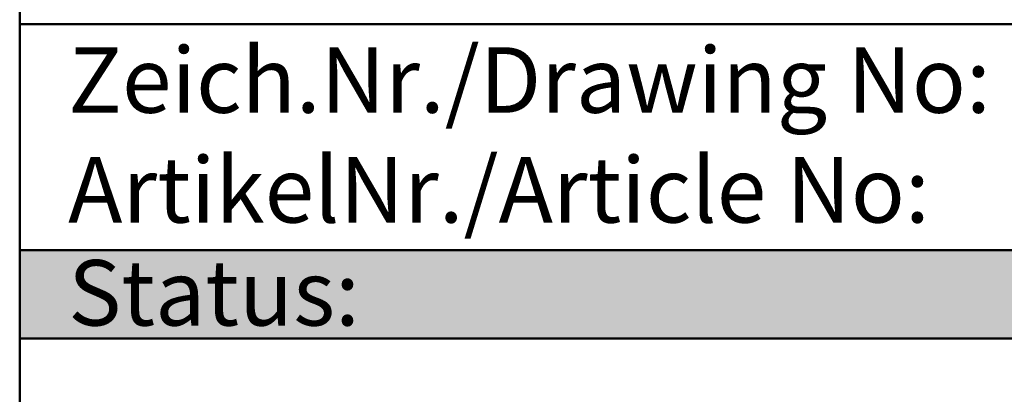
# Model space of a CAD drawing. Units: millimetres. Extents: x 511 to 3031, y 644 to 1872.
# Drawn here: x 1951 to 2026, y 734 to 763 of the extents above; entities that cross this region are included whole.
import ezdxf
from ezdxf.enums import TextEntityAlignment as Align

# ---------------------------------------------------------------- set-up
doc = ezdxf.new("R2010")
doc.units = ezdxf.units.MM
doc.layers.add('AM_0', color=7, linetype='Continuous', lineweight=50)
doc.layers.add('AM_BOR', color=7, linetype='Continuous', lineweight=50)
doc.styles.get("Standard").update_dxf_attribs({"font": 'isocp.shx'})

# ---------------------------------------------------------------- blocks, each defined once
blk = doc.blocks.new('TITLE_BOS')
at = {"layer": 'AM_BOR'}
for p, q in [((-110, 45), (-110, 0)), ((-110, 29), (0, 29)), ((0, 17), (-110, 17))]:
    blk.add_line(p, q, dxfattribs=at)
at = {"layer": 'AM_BOR', "char_height": 2.5, "attachment_point": 1}
for s, insert in [('Zeich.Nr./Drawing No:', (-108.151, 28.123)), ('ArtikelNr./Article No:', (-108.151, 23.93)), ('Status:', (-108.151, 20.001))]:
    blk.add_mtext_dynamic_manual_height_columns(s, width=37.51475, gutter_width=12.5, heights=[0], dxfattribs=dict(at, insert=insert))
at = {"layer": 'AM_BOR'}
for tag, p, height in [('GEN-TITLE-DES1', (-108.62, 40.592), 3.645), ('GEN-TITLE-NAME', (-161.075, 38.817), 2), ('GEN-TITLE-DES2', (-108.496, 34.999), 3.645), ('NAME-PRUEFER', (-161.075, 34.596), 2), ('GEN-TITLE-DES2-ENG', (-108.62, 30.374), 3), ('GEN-TITLE-DWG', (-71.929, 25.566), 2.5), ('DOC_REVISION', (-30.944, 26.09), 2), ('GEN-TITLE-SCA', (-21.982, 21.546), 2.5), ('BAANNR.', (-71.886, 21.393), 2.5), ('PART_REVISION', (-30.944, 21.997), 2), ('CDN_STATUS', (-71.987, 17.737), 2.5)]:
    blk.add_attdef(tag, p, '', height=height, dxfattribs=at)
for tag, p in [('GEN-TITLE-DAT', (-119.596, 38.827)), ('DATUM-PRUEFER', (-119.596, 34.529))]:
    blk.add_attdef(tag, text='', height=2, dxfattribs=at).set_placement(p, align=Align.CENTER)

msp = doc.modelspace()

# ---------------------------------------------------------------- hatches: boundary and pattern name
at = {"layer": 'AM_0'}
h = msp.add_hatch(color=256, dxfattribs=at)
h.dxf.hatch_style = 1
h.paths.add_polyline_path([(1950.776, 738.443), (2124.776, 738.443), (2124.776, 745.201), (1950.776, 745.201)])

# ---------------------------------------------------------------- linework, layer by layer
msp.add_lwpolyline([(1950.776, 738.443), (2124.776, 738.443), (2124.776, 745.201), (1950.776, 745.201)], close=True, dxfattribs=at)

# ---------------------------------------------------------------- block references
at = {"layer": 'AM_0', "lineweight": 0, "xscale": 2, "yscale": 2, "zscale": 2}
msp.add_blockref('TITLE_BOS', (2170.776, 704.443), dxfattribs=at)

doc.saveas('drawing.dxf')
